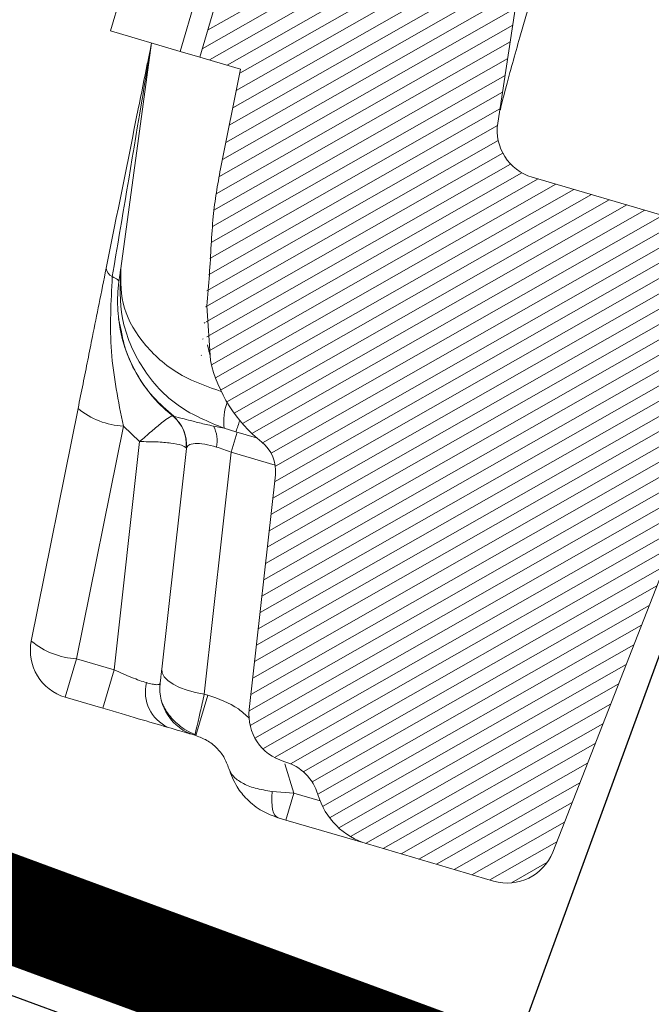
# Model space of a CAD drawing. Units: millimetres. Extents: x 771 to 7866, y -11624 to -5923.
# Drawn here: x 4216 to 4240, y -9262 to -9225 of the extents above; entities that cross this region are included whole.
import ezdxf

# ---------------------------------------------------------------- set-up
doc = ezdxf.new("R2010")
doc.units = ezdxf.units.MM
doc.header["$MEASUREMENT"] = 0
doc.linetypes.add('DASHED', pattern=[0.75, 0.5, -0.25])
doc.layers.add('Membrana', color=1, linetype='DASHED', lineweight=20)
doc.layers.add('Ripa', color=1, linetype='Continuous')
doc.layers.add('Telhas Advance', color=1, linetype='Continuous')

# ---------------------------------------------------------------- blocks, each defined once
blk = doc.blocks.new('A$C4F35614D')
at = {"layer": 'Telhas Advance', "linetype": 'Continuous', "lineweight": 0}
h = blk.add_hatch(dxfattribs=at)
h.set_pattern_fill('ANSI31', color=252, scale=4, angle=-14.48691584831787, style=0)
h.set_pattern_definition([(30.51308415168213, (-5444.2915189833, 1379.042266725392), (-0.2538675563378509, 0.4307566178702866), [])])
edge = h.paths.add_edge_path()
edge.add_spline(control_points=[(276.6545292381861, -53.1134105613769), (276.5996145059762, -53.410082019838), (276.5522554501895, -53.70823225868867), (276.511766090417, -54.00721418762282), (276.4713637685936, -54.30555340934961), (276.4377853478381, -54.60489528402695), (276.4110371555144, -54.90476721173468), (276.379449550931, -55.2588934192795), (276.3573107703551, -55.61402549196919), (276.3459527653313, -55.9693762248221)], knot_values=[0, 0, 0, 0, 0.000901248468877307, 0.000901248468877307, 0.000901248468877307, 0.001800539946616695, 0.001800539946616695, 0.001800539946616695, 0.002862673182047208, 0.002862673182047208, 0.002862673182047208, 0.002862673182047208], weights=[1, 1, 1, 1, 1, 1, 1, 1, 1, 1], degree=3, periodic=0)
edge.add_ellipse((274.1469093051219, -60.6279667014544), major_axis=(-1.276709335497201, -10.57039617239155), ratio=0.1717536569021782, start_angle=104.07671339575771, end_angle=117.33190027031961, ccw=False)
edge.add_spline(control_points=[(276.2184179082769, -58.26972113834699), (276.1655371275783, -58.95298120778193), (276.2191339863239, -59.65356357222799), (276.3827239786133, -60.3190551303137)], knot_values=[0, 0, 0, 0, 0.002047086190726176, 0.002047086190726176, 0.002047086190726176, 0.002047086190726176], weights=[1, 1, 1, 1], degree=3, periodic=0)
edge.add_arc((281.7102881766805, -59.00998537284454), 5.486096143845894, 193.8050152542085, 232.4115270711422)
edge.add_arc((277.5272375580444, -64.44404849997204), 1.37152403721392, -5.486915762969886, 52.411527150747474, ccw=False)
edge.add_line((278.8924773544622, -64.57519148656274), (278.0439636282363, -73.40848646901463))
edge.add_arc((279.8642833551976, -73.58334378735753), 1.828698714972641, 174.5130841421588, 254.5130841605288)
edge.add_line((279.3759873096296, -75.34564511290455), (279.4152353281988, -75.35651990031124))
edge.add_arc((278.92693928273, -77.11882122569682), 1.828698714790452, 17.33297574195359, 74.51308416217142, ccw=False)
edge.add_arc((283.2910807244198, -75.75678665923988), 2.743048072084219, 197.3329757119363, 254.5130841445309)
edge.add_line((282.5586366554298, -78.4002386469947), (287.3251176867152, -79.72092870486426))
edge.add_arc((287.8134137442885, -77.95862737386392), 1.828698723433467, 254.5130838436646, 339.513083859985)
edge.add_line((289.5264511812748, -78.59865999847807), (294.1474845927532, -66.23053518445477))
edge.add_arc((295.4322626669646, -66.71055964412199), 1.371524036192202, 74.51308416140643, 159.5130841525088, ccw=False)
edge.add_line((295.7984847011103, -65.3888336499922), (326.3564960569565, -73.85580572685421))
edge.add_ellipse((326.8447921032093, -72.09350440163121), major_axis=(-1.762905429297082, 0.4884634301029335), ratio=0.9996573249755482, start_angle=89.99999998470867, end_angle=167.8776477526852)
edge.add_ellipse((330.0868979261322, -73.7888137032337), major_axis=(-1.762905429509732, 0.4884634301618541), ratio=0.9996573249755485, start_angle=270.0000000167717, end_angle=347.87764775695143, ccw=False)
edge.add_line((330.5751939715674, -72.02651237723353), (338.1767644311531, -74.13274514538716))
edge.add_arc((337.688468385566, -75.89504647050171), 1.828698714560834, -3.3645636054063175, 74.51308415633412, ccw=False)
edge.add_arc((341.3395616210537, -76.10969535528557), 1.82869871502741, 176.6354363982353, 254.5130841399511)
edge.add_line((340.8512655748382, -77.87199668071003), (341.2573167346636, -77.98450478159612))
edge.add_line((341.2573167346636, -77.98450478159612), (343.6076338161793, -78.63572743051373))
edge.add_line((343.6076338161793, -78.63572743051373), (412.6650445819687, -97.77006054681897))
edge.add_line((412.6650445819687, -97.77006054681897), (423.2733767057598, -100.7094027320156))
edge.add_line((423.2733767057598, -100.7094027320156), (615.0259012093993, -153.8399304921479))
edge.add_arc((614.6596791747679, -155.1616564862395), 1.371524036284807, -5.486915828741019, 74.5130841414279, ccw=False)
edge.add_line((616.0249189701108, -155.2927994743086), (615.9928752573878, -155.6263846097236))
edge.add_arc((617.358115052758, -155.757527597684), 1.371524036301768, 174.5130841758876, 254.5130841368529)
edge.add_line((616.9918930180165, -157.0792535917626), (622.3317462117448, -158.5588128264505))
edge.add_arc((622.8200422570599, -156.7965115007087), 1.828698715092768, 254.5130841697932, 334.5130841642743)
edge.add_line((624.4707785472874, -157.5834096457743), (624.6149826233204, -157.2809017517184))
edge.add_arc((625.4403507679181, -157.6743508245424), 0.9143493572057991, 74.51308416556998, 154.5130841338817, ccw=False)
edge.add_line((625.6844987905497, -156.7932001620175), (655.7692999780911, -165.129055810992))
edge.add_arc((655.2810039323149, -166.8913571368296), 1.828698715308142, 1.3710401876222136, 74.5130841566712, ccw=False)
edge.add_arc((658.9373542900121, -166.8038470210188), 1.828698714368033, 181.3710401753294, 254.5130841420619)
edge.add_line((658.4490582440376, -168.5661483458257), (664.808678733385, -170.3282633104395))
edge.add_arc((665.2969747799534, -168.5659619852556), 1.828698714889702, 254.5130841272836, 327.6551281037798)
edge.add_arc((668.3869017241495, -170.5227214078111), 1.828698714736062, 74.51308415468361, 147.6551281348937, ccw=False)
edge.add_line((668.8751977698339, -168.7604200825426), (693.600841080306, -175.6113675826364))
edge.add_arc((693.1125450351346, -177.3736689077036), 1.828698714404274, -0.4869158529522224, 74.51308416848809, ccw=False)
edge.add_line((694.9411777148534, -177.389209523157), (694.8868259734809, -183.7846686684843))
edge.add_arc((695.8011423134822, -183.7924389762013), 0.9143493573439804, 179.5130841477289, 254.5130841675519)
edge.add_line((695.5569942908442, -184.6735896388677), (697.4373133447389, -185.1945858758113))
edge.add_spline(control_points=[(697.437313344918, -185.1945858758481), (699.4657053964902, -185.7566099775895), (700.5335654854271, -183.9427962497161)], knot_values=[0, 0, 0, 1, 1, 1], weights=[1, 0.7933533402912516, 1], degree=2, periodic=0)
edge.add_line((700.5335654854043, -183.9427962492196), (702.5056982236129, -180.5930302334871))
edge.add_line((702.5056982236129, -180.5930302334871), (703.6111303773323, -180.8993218657811))
edge.add_line((703.6111303773323, -180.8993218657811), (704.587722457698, -177.3747192120852))
edge.add_line((704.587722457698, -177.3747192120852), (704.1430526595459, -177.2515107113454))
edge.add_line((704.1430526595459, -177.2515107113454), (704.5695353884621, -172.4942688301301))
edge.add_arc((699.97051524588, -172.0819705470253), 4.617464254991751, 354.8771763194941, 434.513084150631)
edge.add_line((701.203462761624, -167.6321597005347), (348.2622814798688, -69.83969893223912))
edge.add_arc((348.7505775251693, -68.0773976064163), 1.828698715166888, 174.5130841467937, 254.5130841709097, ccw=False)
edge.add_line((346.9302577980006, -67.90254028820209), (347.0818690349097, -66.32421959469593))
edge.add_arc((345.7166292393795, -66.19307660693971), 1.371524036441582, 354.5130841850176, 434.5130841512449)
edge.add_line((346.0828512738262, -64.87135061263439), (329.0338442670973, -60.14743502194665))
edge.add_ellipse((328.6676222328606, -61.46916101597139), major_axis=(1.322179071091532, -0.3663475723330165), ratio=0.9996573249755736, start_angle=90.00000000446944, end_angle=164.9999999921015)
edge.add_line((327.4852805577602, -60.77320857441555), (326.5217974794496, -62.40941200376892))
edge.add_ellipse((324.945341912191, -61.48147541534308), major_axis=(-1.762905429324461, 0.488463430110524), ratio=0.9996573249755482, start_angle=89.99999998410482, end_angle=165.0000000058196, ccw=False)
edge.add_line((324.4570458658491, -63.24377674046764), (320.4385440207816, -62.13033573444886))
edge.add_arc((320.9268400658666, -60.368034408619), 1.828698715116125, 174.5130841472139, 254.513084177477, ccw=False)
edge.add_line((319.106520338747, -60.19317709042298), (319.7168287170689, -53.83967475182362))
edge.add_arc((317.8965089900239, -53.66481743361874), 1.828698715042735, 354.5130841467139, 434.5130841344379)
edge.add_line((318.3848050364131, -51.90251610822634), (314.2241818892871, -50.74969632496845))
edge.add_arc((313.735885836114, -52.5119976542253), 1.828698720578353, 74.51308396193535, 154.5130839694107)
edge.add_line((312.0851495436109, -51.72509950118501), (309.3386214941493, -57.48670101109315))
edge.add_arc((307.687885204261, -56.69980286587952), 1.828698714850217, 254.51308413950818, 334.5130841555143, ccw=False)
edge.add_line((307.1995891580791, -58.46210419112958), (288.3700050023999, -53.24482871413898))
edge.add_arc((288.8583010481971, -51.48252738909036), 1.828698714553388, 172.1830841529196, 254.5130841494389, ccw=False)
edge.add_line((287.0465950976704, -51.23380960236136), (288.2529582950137, -42.4464389386676))
edge.add_arc((286.4412523443571, -42.19772115175874), 1.828698714706633, 352.1830841478911, 434.5130841599671)
edge.add_line((286.9295483898713, -40.43541982647253), (282.4181546037053, -39.18540899455547))
edge.add_arc((281.9298585747956, -40.94771031188066), 1.828698702601115, 74.51308459472268, 154.5130845969345)
edge.add_line((280.2791222899023, -40.1608121846557), (277.6673503960701, -45.6397253415405))
edge.add_line((277.6673503960701, -45.6397253415405), (276.7861997890977, -45.39557733405354))
edge.add_line((276.7861997890977, -45.39557733405354), (275.8096076417505, -48.92017996919776))
edge.add_line((275.8096076417505, -48.92017996919776), (277.35138642536, -49.34737393321643))
edge.add_line((277.35138642536, -49.34737393321643), (277.3509228171197, -49.35121250410293))
edge.add_line((277.3509228171197, -49.35121250410293), (276.6545623426746, -53.1132318339146))
at = {"layer": 'Telhas Advance', "linetype": 'Continuous', "lineweight": 15}
for p, q in [((288.2529582949346, -42.44643893865828), (287.0465950976704, -51.23380960236136)), ((272.4482526065767, -47.9888203041105), (273.4248447443661, -44.46421766623257)), ((276.0539903521085, -45.19269774267036), (275.0773982605306, -48.71730039331828)), ((276.7861997890977, -45.39557733405354), (275.8096076417505, -48.92017996919776)), ((288.3507388607322, -46.03911948331734), (287.8272064651064, -47.99474496746802)), ((275.0773982605306, -48.71730039331828), (272.4482526065767, -47.9888203041105)), ((272.9635313810841, -56.91482532797409), (273.9900313634625, -48.41601425763952)), ((275.8096076417505, -48.92017996919776), (275.0773982605306, -48.71730039331828)), ((277.35138642536, -49.34737393321643), (275.8096076417505, -48.92017996919776)), ((276.6545623426782, -53.11323183397212), (277.3509228171197, -49.35121250410293)), ((277.3509227970944, -49.35121250040061), (277.35138642536, -49.34737393321643)), ((307.1995891580791, -58.46210419112958), (288.370005002389, -53.24482871442024)), ((276.2184179082769, -58.26972113834699), (276.3827239786133, -60.3190551303137)), ((272.9105286521753, -58.80043454249858), (273.0260916459465, -59.2914771953358)), ((276.2725268906033, -59.73662358670549), (276.3688026872042, -60.14541957531219)), ((269.8164538857445, -70.96469145148626), (271.4396722091733, -62.19541359864752)), ((271.5298152003652, -71.6035550868512), (273.1530335127391, -62.83427725927027)), ((273.7719182200017, -63.40942913058302), (273.1530335128582, -62.83427725881029)), ((276.9451558423216, -62.85956779595813), (276.540666327619, -62.78398313720686)), ((276.9451558420569, -62.8595677958142), (277.3811792797069, -62.98038057483291)), ((277.4338892836122, -62.99498539075421), (277.2224393688211, -63.75812584247319)), ((277.3811792798488, -62.98038057486951), (278.1665945391242, -63.19800236287961)), ((273.7719182199835, -63.40942913065373), (272.9470805381352, -71.99624905922792)), ((275.5311222711125, -63.64383180842447), (274.7338669900546, -71.94351027340531)), ((277.2224393691613, -63.75812584203277), (276.3478238904536, -72.86314831293453)), ((277.2224393688211, -63.75812584247319), (278.87990023779, -64.21737283770904)), ((278.0439636335077, -73.4084864695185), (278.8924773544622, -64.57519148656274)), ((294.1474845926759, -66.23053518440656), (289.5264511812748, -78.59865999847807)), ((271.1263108682006, -73.05983602452261), (271.5298152003652, -71.6035550868512)), ((271.5298152003652, -71.6035550868512), (272.9470805386445, -71.99624905871792)), ((272.9470805384617, -71.99624905942528), (272.5435762117913, -73.45252997115722)), ((276.4767800761128, -72.89887931828821), (276.0538802470983, -74.42516022187237)), ((276.3478238904536, -72.86314831293453), (276.4767800765148, -72.89887931673184)), ((271.1263108682006, -73.05983602452261), (272.5435761850185, -73.45252996465479)), ((276.0538802469973, -74.42516022226141), (276.0146322280261, -74.41428543472693)), ((279.3759873096296, -75.34564511290455), (279.4152353282043, -75.35651990022347)), ((279.7616144293006, -76.52960527025266), (279.4125758425107, -75.43523248951942)), ((279.7616144289013, -76.52960527150799), (278.9482703202011, -76.48022468827071)), ((279.7616144397507, -76.52960527449977), (279.4796812200011, -77.54712587748872)), ((280.7562988894606, -76.80521108416133), (279.7616144397507, -76.52960527449977)), ((279.1972815744875, -77.46887896917656), (279.4796812092836, -77.54712587456856)), ((282.5586366554298, -78.4002386469947), (279.4796812092836, -77.54712587456856)), ((287.3251176867752, -79.72092870483311), (282.5586366554298, -78.4002386469947))]:
    blk.add_line(p, q, dxfattribs=at)
at = {"layer": 'Telhas Advance', "linetype": 'Continuous', "lineweight": 15, "flags": 128}
for points in [[(272.6511784235217, -57.22414682081558), (272.7111900202381, -57.25039780415545), (272.7634304794374, -57.27641487887558), (272.8076498632081, -57.30207356949518), (272.8436366091255, -57.32725111514037), (272.8712185431295, -57.35182705683701), (272.8902637029105, -57.3756838142192), (272.9006809691964, -57.39870724743537), (272.9024205018313, -57.42078720367726)], [(274.7338669900546, -71.94351027340531), (274.7520801743685, -72.08791965787645), (274.8332403681034, -72.23339257909174), (274.9745126714552, -72.37484771394338), (275.1709624877521, -72.5073440795411), (275.4157278873217, -72.62625361989285), (275.7002592922672, -72.72742286252515), (276.0146181112441, -72.8073179979051), (276.3478238901062, -72.86314831427876)], [(279.1972815744875, -77.46887896917656), (279.128599176739, -77.43416152904479), (279.0691256108767, -77.37088099124526), (279.0198441861767, -77.28008360792387), (278.9815696996084, -77.1632705822908), (278.9549349645404, -77.02237324852376), (278.9403803475016, -76.8597211399956), (278.9381464882972, -76.67800347376715), (278.9482703202011, -76.48022468827071)]]:
    blk.add_lwpolyline(points, dxfattribs=at)
at = {"layer": 'Telhas Advance', "linetype": 'Continuous', "lineweight": 15}
for centre, radius, start, end in [((288.8583010481834, -51.48252738907877), 1.828698714808881, 172.1830841534054, 254.5130841499708), ((272.7942061303283, -56.87302749727996), 0.3791328315398507, 186.1953005511804, 247.8365804431507), ((278.3489330956108, -58.07862569566942), 5.486096144090595, 173.1130841418352, 232.4115270658695), ((281.7102881768569, -59.00998537318856), 5.486096143935598, 193.8068619364707, 232.411527067204), ((279.1333662146935, -62.55997924129088), 2.208623538923919, 161.9882647925631, 187.7959138958388), ((273.2433075368681, -59.97521823537545), 2.860483857551235, 230.9103910280856, 268.1915019276202), ((274.1724263557517, -63.49215451756618), 1.351266833879412, 355.0282448966703, 52.25811116904735), ((274.1658824754904, -63.51268881995111), 1.371524036063651, 354.5130839484445, 52.4115270622475), ((275.5383030215289, -63.33850976490316), 1.145526943209619, 348.3976694800267, 28.95221091885272), ((273.2151968862445, -61.37738432776018), 4.463743526512076, 338.9541587916108, 344.7340378098191), ((277.5272375574023, -64.44404849839725), 1.37152403799914, 354.5130841755796, 52.41152708941747), ((271.6146069161514, -71.29753469988918), 1.828698714766084, 169.5130841694486, 254.5130840794025), ((271.62008923956, -68.7444959468096), 2.860483974491817, 230.9103927499104, 268.1915016985859), ((275.6071440315845, -72.78553923950903), 1.477402999965527, 167.4060755751327, 245.9157652601336), ((276.5029282737405, -72.65198410940229), 1.828698714457269, 174.5130841427782, 254.5130841533746), ((279.8642833552476, -73.58334378736663), 1.828698715005366, 174.5130841420729, 254.5130841605147), ((278.9269392825081, -77.11882122547718), 1.828698714746288, 17.33297573342684, 74.51308415364302), ((283.2910807241424, -75.75678665904434), 2.743048072213138, 197.3329757175511, 254.5130841501319), ((287.8134137324596, -77.95862737991592), 1.828698732423975, 254.5130841501319, 339.5130841664426)]:
    blk.add_arc(centre, radius, start, end, dxfattribs=at)
blk.add_ellipse((274.1469093050518, -60.62796670143621), major_axis=(-1.276709335497237, -10.57039617239118), ratio=0.171753656902165, start_param=1.81648132341, end_param=2.04779398735457, dxfattribs=at)
for points, knots in [([(287.1349695782428, -50.72640175940478), (287.1920204063836, -50.46714169431925), (287.3182023228255, -49.89372439227964), (287.6470443175594, -48.66688922443791), (287.8272064651064, -47.99474496746802)], [0, 0, 0, 0, 0.4521315701641401, 1, 1, 1, 1]), ([(272.4172875200911, -56.91394268683302), (272.7926339225851, -54.88617053253938), (273.2785581946655, -52.26101227313484), (273.7758104822469, -49.57465552112922), (273.9316968933626, -48.73249446164778), (273.9730998869718, -48.50881884618275), (273.9895677504082, -48.41985282758401)], [0, 0, 0, 0, 0.6886104732214331, 0.8914766224029504, 0.9568352911087565, 1, 1, 1, 1]), ([(273.9826765989374, -48.47690734342268), (273.9824951650508, -48.47828691385121), (273.9821081746422, -48.48122947781007), (273.9801101511002, -48.4951229397891), (273.9572669614354, -48.64979198106312), (273.8360581834922, -49.44797170474294), (273.4065198300896, -52.27312359038729), (272.9846298800067, -55.03847833589657), (272.6511784235145, -57.22414682054978)], [0, 0, 0, 0, 0.001891799681273802, 0.004035126489681413, 0.009311436983686151, 0.07653812259571566, 0.2701184086859723, 0.9999999999999999, 0.9999999999999999, 0.9999999999999999, 0.9999999999999999]), ([(276.3459527653404, -55.96937622478686), (276.3636688562974, -55.61421994953639), (276.3963868260334, -54.95831949145486), (276.5035554408023, -54.00530699877845), (276.6041685529426, -53.41092255623153), (276.6545292380542, -53.11341056130505)], [0, 0, 0, 0, 0.3710007802906234, 0.6851619940511849, 1, 1, 1, 1]), ([(271.4396722090496, -62.19541359854043), (271.4976574994025, -61.88215375050618), (271.6139835459753, -61.25371368454762), (271.7807345491192, -60.35285773131977), (271.9676076354317, -59.34329419631649), (272.1658015489502, -58.27257100038332), (272.3334523416033, -57.36685402260537), (272.4172875200911, -56.91394268683302)], [0, 0, 0, 0, 0.1627418446066995, 0.3264813419444018, 0.4982363491695206, 0.7490888976017358, 1, 1, 1, 1]), ([(272.9024204855195, -57.42078720108543), (272.9167503291001, -57.30214459592662), (272.9453294285631, -57.06552660367515), (272.9574754726427, -56.96496456366322), (272.9635313700264, -56.91482532666441)], [0, 0, 0, 0, 0.5014099057881399, 1, 1, 1, 1]), ([(276.9451558437477, -62.85956778926993), (276.3529821169022, -62.62793153498842), (275.1076124975907, -62.1407894335025), (273.7375223622139, -60.65277012224419), (272.9219945240357, -58.83050555551881), (272.9498804899267, -57.54440513868349), (272.963531399907, -56.91482533019598)], [0, 0, 0, 0, 0.2300190170801181, 0.4837409745043081, 0.7472776976621385, 1, 1, 1, 1]), ([(276.8376397094271, -61.48553304684356), (276.314193036339, -61.3111011162855), (275.1552661228916, -60.92490349711738), (273.8496445494193, -59.80124847086972), (272.9811246334466, -58.40149281356162), (272.9694403374433, -57.41414452900403), (272.9635313858471, -56.91482532852569)], [0, 0, 0, 0, 0.2099843189868897, 0.4649116923089122, 0.7293965360012051, 1, 1, 1, 1]), ([(272.6511784243476, -57.22414682053841), (272.6150295393418, -58.16605790267658), (272.5425792503502, -60.053854169955), (272.949263381025, -61.90616975901912), (273.1530335128582, -62.83427725881029)], [0, 0, 0, 0, 0.4989474227092198, 1, 1, 1, 1]), ([(273.0260916459556, -59.29147719530033), (273.0646921243551, -59.48078000570149), (273.1765440272911, -60.02931930900445), (273.5917696246779, -60.86174054386584), (274.221225725285, -61.75086298963015), (274.7742845132261, -62.20959196225476), (275.0484371866369, -62.43698510184936)], [0, 0, 0, 0, 0.1503253267481263, 0.4355949594545485, 0.7202229597734927, 1, 1, 1, 1]), ([(273.7719182200017, -63.40942913058302), (273.9216282304769, -63.27490282594317), (274.2238197119623, -63.00335983996638), (274.6087399753742, -62.67382474339729), (274.9034966292593, -62.44233838899322), (274.967053642712, -62.42994190330273), (274.9995439987006, -62.42360481783271)], [0, 0, 0, 0, 0.2392357607613397, 0.4829002997127024, 0.7356585473547012, 1, 1, 1, 1]), ([(275.0024925994758, -62.42587619547726), (275.0394998476304, -62.43476944806253), (275.1113505087651, -62.45203595962721), (275.642961858417, -62.58298341626073), (276.1734702987387, -62.71081608590862), (276.4469650582687, -62.76531339309645), (276.5406602019302, -62.78398334142184)], [0, 0, 0, 0, 0.3552160228979807, 0.689662362757863, 0.8936830471186327, 1, 1, 1, 1]), ([(275.518609105543, -63.60926157350377), (275.4736985528571, -63.57746734465582), (275.3802632634206, -63.51132024136291), (274.9708563554896, -63.44097141327484), (274.4142501398965, -63.40155877863367), (273.9858209207359, -63.40680822778768), (273.7719182199926, -63.40942913061826)], [0, 0, 0, 0, 0.2407789961830335, 0.5009347182339134, 0.750830692834272, 1, 1, 1, 1]), ([(276.6604234909328, -63.56889560116656), (276.505719483549, -63.53165729614716), (276.182595179931, -63.45387908224939), (275.82233824993, -63.44006978591938), (275.5849281885912, -63.50066684955823), (275.5492419403017, -63.59561960846486), (275.5311222714136, -63.64383180842674)], [0, 0, 0, 0, 0.2217306220419069, 0.4631202128511344, 0.727399645715788, 1, 1, 1, 1]), ([(276.6604234909328, -63.56889560116656), (276.7517317232987, -63.59568307387372), (276.9369592258245, -63.6500240302239), (277.1263892284987, -63.72175485666276), (277.2224393688211, -63.75812584247319)], [0, 0, 0, 0, 0.4929518080949033, 1, 1, 1, 1]), ([(272.9470805385072, -71.99624905924838), (273.061816278906, -72.04767698441674), (273.2843857594962, -72.14743915572672), (273.6101437125571, -72.27831984991917), (273.9113722216171, -72.38804126973037), (274.0812421537685, -72.43846088791452), (274.1652875131967, -72.46340665012463)], [0, 0, 0, 0, 0.2616935569880087, 0.507644774418839, 0.7564008446506563, 1, 1, 1, 1]), ([(274.7338669930041, -71.94351027367657), (274.7265137351551, -72.02006000305187), (274.7118601051816, -72.17260890356351), (274.6956918797978, -72.34092522056926), (274.6845800842102, -72.45660250964306), (274.6832654228947, -72.47028854729615), (274.6826085509638, -72.47712679147503)], [0, 0, 0, 0, 0.2518083380834417, 0.5018056291425911, 0.7510766208949835, 1, 1, 1, 1]), ([(274.1652875131967, -72.46340665012463), (274.2405405197505, -72.48259749197996), (274.3926570351287, -72.52138988213983), (274.5510178878176, -72.5390188383085), (274.6582223413225, -72.52810703753266), (274.6743127939872, -72.49446936386857), (274.6826085473685, -72.47712679107462)], [0, 0, 0, 0, 0.2435711553417509, 0.4923550183844968, 0.7382735165141989, 1, 1, 1, 1]), ([(276.347823890188, -72.86314831396044), (276.2976978744828, -73.0962548526968), (276.2025876951448, -73.53855620839045), (276.0975850419491, -74.02839025730282), (276.0277446999535, -74.35283033755377), (276.0189625967178, -74.39399000648632), (276.0146322280898, -74.4142854344791)], [0, 0, 0, 0, 0.2636181612307043, 0.5001947638695018, 0.7535509531941332, 1, 1, 1, 1]), ([(278.0444146383088, -73.73952043166855), (277.9120010065144, -73.62017333484005), (277.4707570410255, -73.2224711829881), (276.8860331839114, -73.03211276335674), (276.476780076453, -72.89887931667818)], [0, 0, 0, 0, 0.3000916545038619, 1, 1, 1, 1]), ([(274.7276192950458, -73.09063775245022), (274.7473347098676, -73.15456148944554), (274.7782307749139, -73.25473650199024), (274.8843725134911, -73.45432784754075), (275.006258663454, -73.63551336571436), (275.1801205978318, -73.84018227821844), (275.4112215416271, -74.05127023669365), (275.6990893261145, -74.25242918067488), (275.9094813844313, -74.34046727632858), (276.020509045371, -74.3869265576277)], [0, 0, 0, 0, 0.1724908433688144, 0.2703107360552368, 0.3812346034262716, 0.5081226330703665, 0.652952481386131, 0.8168568028181882, 1, 1, 1, 1]), ([(275.0042464888611, -74.13432913316979), (274.646071129062, -74.03508639339066), (273.9268252056299, -73.83579871463826), (273.0058948930928, -73.58062860065797), (272.5435762115676, -73.45252997143916)], [0, 0, 0, 0, 0.4979873338827115, 1, 1, 1, 1]), ([(275.8452496018181, -74.3673531278132), (275.8219450173829, -74.36089592536177), (275.7333356168638, -74.33634415364213), (275.3135943347979, -74.2200428120907), (275.0042464888611, -74.13432913316979)], [0, 0, 0, 0, 0.2630035230966093, 1, 1, 1, 1]), ([(277.3112407776562, -75.64264772063848), (277.2551914922915, -75.49814558905973), (277.1522888239615, -75.23284952226595), (276.8615306276997, -74.87421696708907), (276.4993730085243, -74.58538075711613), (276.197690161991, -74.4768811558281), (276.0538802469609, -74.42516022240284)], [0, 0, 0, 0, 0.298906906447665, 0.5487727116347426, 0.7849033884800399, 1, 1, 1, 1]), ([(277.3112407772387, -75.64264772079468), (277.3586631554745, -75.74178696342256), (277.4546571551246, -75.94246800838846), (277.8038630625024, -76.18646684232317), (278.2952379177887, -76.3862955112836), (278.7276657962529, -76.44849394822063), (278.9482703202011, -76.48022468827071)], [0, 0, 0, 0, 0.2384995875992828, 0.4827790202150647, 0.736137992637127, 1, 1, 1, 1]), ([(279.1972815744994, -77.46887896883982), (278.9898503781205, -77.39551089416), (278.5528017472634, -77.24092750876798), (278.0247635494243, -76.83132055908573), (277.57372203864, -76.29843086387245), (277.4052568351899, -75.87753742402742), (277.3112407779054, -75.64264772055185)], [0, 0, 0, 0, 0.2378140866280672, 0.501064076675848, 0.7215568123084669, 1, 1, 1, 1])]:
    blk.add_open_spline(points, degree=3, knots=knots, dxfattribs=at)

msp = doc.modelspace()

# ---------------------------------------------------------------- hatches: boundary and pattern name
at = {"layer": 'Telhas Advance', "linetype": 'Continuous', "lineweight": 0}
h = msp.add_hatch(dxfattribs=at)
h.set_pattern_fill('ANSI31', color=252, scale=4, angle=-15.55951022023435, style=0)
h.set_pattern_definition([(29.44048977976565, (-1820.879636205269, -7560.762900749091), (-0.2457596501681286, 0.4354333408792201), [])])
edge = h.paths.add_edge_path()
edge.add_line((4162.60565328056, -9182.961612064159), (4162.60565328056, -9193.101714329103))
edge.add_line((4162.60565328056, -9193.101714329103), (4208.681728194205, -9206.802141514127))
edge.add_arc((4208.290828662562, -9208.116780528559), 1.371524036284875, -6.559510200646628, 73.44048976951677, ccw=False)
edge.add_line((4209.65337434779, -9208.273456748113), (4209.615091799581, -9208.606383599836))
edge.add_arc((4210.977637484838, -9208.763059819283), 1.371524036301659, 173.4404898039662, 253.4404897649355)
edge.add_line((4210.586737953086, -9210.0776988337), (4215.8979593191, -9211.656956653282))
edge.add_arc((4216.419158693769, -9209.904104633737), 1.828698715092857, 253.4404897978787, 333.4404897923639)
edge.add_line((4218.05487563081, -9210.721765377846), (4218.204717148213, -9210.422009875523))
edge.add_arc((4219.022575616212, -9210.83084024786), 0.914349357205857, 73.44048979366602, 153.4404897619634, ccw=False)
edge.add_line((4219.283175303513, -9209.954414238433), (4249.206664407568, -9218.8519729898))
edge.add_arc((4248.685465032436, -9220.604825009432), 1.828698715308147, 0.29844581571421713, 73.44048978475831, ccw=False)
edge.add_arc((4252.342812845525, -9220.585774217034), 1.82869871436784, 180.2984458034148, 253.4404897701514)
edge.add_line((4251.821613470214, -9222.338626235633), (4258.147134228441, -9224.219479513877))
edge.add_arc((4258.668333604352, -9222.46662749491), 1.828698714889493, 253.4404897553904, 326.5825337318803)
edge.add_arc((4261.721090141881, -9224.480885045674), 1.82869871473577, 73.44048978275117, 146.5825337629602, ccw=False)
edge.add_line((4262.242289516911, -9222.728033026608), (4286.835356081619, -9230.040624613013))
edge.add_arc((4286.314156707107, -9231.793476631889), 1.828698714404221, -1.5595102248607873, 73.44048979657572, ccw=False)
edge.add_line((4288.1421780662, -9231.843245083328), (4287.968117906009, -9238.236566196174))
edge.add_arc((4288.882128585699, -9238.26145042189), 0.914349357344169, 178.4404897757807, 253.4404897956183)
edge.add_line((4288.621528898388, -9239.137876431458), (4290.491765845475, -9239.693979466703))
edge.add_line((4290.491765845475, -9239.693979466703), (4290.504289444063, -9239.697670861864))
edge.add_line((4290.504289444063, -9239.697670861864), (4290.516850621649, -9239.70130838923))
edge.add_line((4290.516850621649, -9239.70130838923), (4290.529449081393, -9239.704891651425))
edge.add_line((4290.529449081392, -9239.704891651425), (4290.542084521717, -9239.708420252658))
edge.add_line((4290.542084521717, -9239.70842025266), (4290.554756636306, -9239.7118937988))
edge.add_line((4290.554756636306, -9239.7118937988), (4290.567465114107, -9239.715311897426))
edge.add_line((4290.567465114107, -9239.715311897426), (4290.580209639334, -9239.718674157904))
edge.add_line((4290.580209639334, -9239.718674157904), (4290.592989891469, -9239.72198019144))
edge.add_line((4290.592989891469, -9239.72198019144), (4290.605805545269, -9239.72522961115))
edge.add_line((4290.605805545269, -9239.725229611151), (4290.618656270768, -9239.728422032122))
edge.add_line((4290.618656270768, -9239.728422032122), (4290.631541733286, -9239.73155707148))
edge.add_line((4290.631541733286, -9239.73155707148), (4290.644461593434, -9239.734634348453))
edge.add_line((4290.644461593434, -9239.734634348453), (4290.657415507125, -9239.737653484437))
edge.add_line((4290.657415507125, -9239.737653484437), (4290.670403125578, -9239.740614103055))
edge.add_line((4290.670403125577, -9239.740614103055), (4290.683424095331, -9239.743515830232))
edge.add_line((4290.683424095331, -9239.74351583023), (4290.696478058257, -9239.746358294251))
edge.add_line((4290.696478058257, -9239.746358294251), (4290.709564651565, -9239.749141125829))
edge.add_line((4290.709564651565, -9239.749141125829), (4290.722683507825, -9239.751863958172))
edge.add_line((4290.722683507824, -9239.751863958172), (4290.735834254969, -9239.754526427045))
edge.add_line((4290.735834254969, -9239.754526427047), (4290.749016516322, -9239.757128170842))
edge.add_line((4290.749016516322, -9239.757128170842), (4290.762229910602, -9239.75966883064))
edge.add_line((4290.762229910602, -9239.75966883064), (4290.775474051951, -9239.762148050282))
edge.add_line((4290.775474051951, -9239.762148050282), (4290.788748549943, -9239.764565476424))
edge.add_line((4290.788748549943, -9239.764565476424), (4290.802053009607, -9239.766920758617))
edge.add_line((4290.802053009607, -9239.766920758617), (4290.815387031451, -9239.769213549362))
edge.add_line((4290.815387031451, -9239.769213549362), (4290.828750211476, -9239.771443504182))
edge.add_line((4290.828750211476, -9239.771443504182), (4290.842142141205, -9239.773610281685))
edge.add_line((4290.842142141205, -9239.773610281687), (4290.855562407703, -9239.775713543633))
edge.add_line((4290.855562407702, -9239.775713543633), (4290.8690105936, -9239.777752954995))
edge.add_line((4290.8690105936, -9239.777752954995), (4290.882486277125, -9239.779728184032))
edge.add_line((4290.882486277125, -9239.779728184032), (4290.895989032122, -9239.781638902346))
edge.add_line((4290.895989032122, -9239.781638902346), (4290.909518428083, -9239.783484784959))
edge.add_line((4290.909518428083, -9239.783484784959), (4290.923074030179, -9239.785265510363))
edge.add_line((4290.923074030179, -9239.785265510363), (4290.936655399284, -9239.786980760597))
edge.add_line((4290.936655399284, -9239.786980760595), (4290.950262092013, -9239.7886302213))
edge.add_line((4290.950262092013, -9239.7886302213), (4290.963893660748, -9239.790213581793))
edge.add_line((4290.963893660747, -9239.790213581793), (4290.977549653673, -9239.791730535126))
edge.add_line((4290.977549653674, -9239.791730535126), (4290.991229614815, -9239.793180778146))
edge.add_line((4290.991229614815, -9239.793180778146), (4291.004933084066, -9239.79456401157))
edge.add_line((4291.004933084066, -9239.79456401157), (4291.01865959723, -9239.795879940033))
edge.add_line((4291.01865959723, -9239.795879940033), (4291.03240868606, -9239.797128272166))
edge.add_line((4291.03240868606, -9239.797128272166), (4291.04617987829, -9239.798308720648))
edge.add_line((4291.04617987829, -9239.798308720648), (4291.059972697682, -9239.79942100227))
edge.add_line((4291.059972697682, -9239.799421002268), (4291.07378666406, -9239.800464838))
edge.add_line((4291.07378666406, -9239.800464838), (4291.08762129336, -9239.801439953044))
edge.add_line((4291.08762129336, -9239.801439953044), (4291.101476097665, -9239.802346076905))
edge.add_line((4291.101476097666, -9239.802346076905), (4291.115350585255, -9239.803182943448))
edge.add_line((4291.115350585254, -9239.803182943448), (4291.129244260645, -9239.803950290947))
edge.add_line((4291.129244260645, -9239.803950290945), (4291.143156624641, -9239.804647862158))
edge.add_line((4291.143156624641, -9239.80464786216), (4291.157087174378, -9239.805275404386))
edge.add_line((4291.157087174378, -9239.805275404386), (4291.171035403373, -9239.80583266951))
edge.add_line((4291.171035403373, -9239.80583266951), (4291.185000801574, -9239.806319414078))
edge.add_line((4291.185000801574, -9239.806319414078), (4291.198982855407, -9239.806735399343))
edge.add_line((4291.198982855407, -9239.806735399343), (4291.212981047834, -9239.807080391325))
edge.add_line((4291.212981047834, -9239.807080391325), (4291.226994858397, -9239.807354160868))
edge.add_line((4291.226994858397, -9239.807354160868), (4291.241023763278, -9239.807556483696))
edge.add_line((4291.241023763278, -9239.807556483694), (4291.255067235351, -9239.807687140463))
edge.add_line((4291.255067235351, -9239.807687140463), (4291.269124744234, -9239.80774591682))
edge.add_line((4291.269124744234, -9239.80774591682), (4291.283195756354, -9239.807732603447))
edge.add_line((4291.283195756353, -9239.807732603447), (4291.297279734993, -9239.807646996127))
edge.add_line((4291.297279734993, -9239.807646996127), (4291.311376140357, -9239.807488895789))
edge.add_line((4291.311376140358, -9239.807488895789), (4291.325484429631, -9239.807258108553))
edge.add_line((4291.325484429631, -9239.807258108553), (4291.339604057032, -9239.80695444579))
edge.add_line((4291.339604057032, -9239.80695444579), (4291.353734473885, -9239.80657772417))
edge.add_line((4291.353734473886, -9239.80657772417), (4291.367875128674, -9239.806127765707))
edge.add_line((4291.367875128673, -9239.806127765709), (4291.382025467105, -9239.805604397814))
edge.add_line((4291.382025467105, -9239.805604397814), (4291.396184932177, -9239.805007453337))
edge.add_line((4291.396184932177, -9239.805007453337), (4291.410352964241, -9239.804336770616))
edge.add_line((4291.410352964241, -9239.804336770614), (4291.424529001068, -9239.803592193519))
edge.add_line((4291.424529001068, -9239.803592193519), (4291.438712477913, -9239.802773571497))
edge.add_line((4291.438712477913, -9239.802773571497), (4291.452902827588, -9239.80188075962))
edge.add_line((4291.452902827588, -9239.801880759618), (4291.467099480524, -9239.800913618616))
edge.add_line((4291.467099480524, -9239.800913618616), (4291.481301864841, -9239.799872014928))
edge.add_line((4291.48130186484, -9239.79987201493), (4291.495509406422, -9239.79875582074))
edge.add_line((4291.495509406423, -9239.798755820739), (4291.509721528982, -9239.797564914013))
edge.add_line((4291.509721528981, -9239.797564914015), (4291.523937654132, -9239.796299178552))
edge.add_line((4291.523937654133, -9239.796299178552), (4291.538157201468, -9239.794958504))
edge.add_line((4291.538157201468, -9239.794958504), (4291.552379588623, -9239.793542785916))
edge.add_line((4291.552379588623, -9239.793542785916), (4291.566604231357, -9239.792051925782))
edge.add_line((4291.566604231356, -9239.792051925782), (4291.580830543622, -9239.790485831056))
edge.add_line((4291.580830543622, -9239.790485831056), (4291.595057937644, -9239.788844415189))
edge.add_line((4291.595057937644, -9239.78884441519), (4291.609285823992, -9239.787127597672))
edge.add_line((4291.609285823992, -9239.787127597672), (4291.623513611657, -9239.785335304055))
edge.add_line((4291.623513611657, -9239.785335304055), (4291.637740708133, -9239.783467465986))
edge.add_line((4291.637740708133, -9239.783467465986), (4291.651966519485, -9239.781524021235))
edge.add_line((4291.651966519486, -9239.781524021235), (4291.666190450438, -9239.779504913722))
edge.add_line((4291.666190450437, -9239.779504913722), (4291.680411904445, -9239.777410093546))
edge.add_line((4291.680411904445, -9239.777410093544), (4291.694630283779, -9239.775239517003))
edge.add_line((4291.694630283778, -9239.775239517003), (4291.708844989596, -9239.77299314662))
edge.add_line((4291.708844989596, -9239.772993146622), (4291.723055422035, -9239.770670951175))
edge.add_line((4291.723055422036, -9239.770670951173), (4291.737260980282, -9239.768272905707))
edge.add_line((4291.737260980282, -9239.768272905709), (4291.751461062659, -9239.765798991557))
edge.add_line((4291.751461062659, -9239.765798991557), (4291.765655066704, -9239.763249196369))
edge.add_line((4291.765655066704, -9239.763249196367), (4291.779842389255, -9239.760623514112))
edge.add_line((4291.779842389255, -9239.760623514114), (4291.794022426528, -9239.757921945113))
edge.add_line((4291.794022426529, -9239.75792194511), (4291.808194574209, -9239.755144496037))
edge.add_line((4291.808194574208, -9239.755144496037), (4291.82235822752, -9239.752291179942))
edge.add_line((4291.82235822752, -9239.752291179944), (4291.836512781325, -9239.749362016264))
edge.add_line((4291.836512781324, -9239.749362016264), (4291.850657630193, -9239.746357030832))
edge.add_line((4291.850657630193, -9239.746357030834), (4291.864792168499, -9239.743276255891))
edge.add_line((4291.864792168499, -9239.743276255891), (4291.878915790494, -9239.740119730095))
edge.add_line((4291.878915790494, -9239.740119730095), (4291.8930278904, -9239.736887498526))
edge.add_line((4291.893027890399, -9239.736887498526), (4291.907127862489, -9239.733579612692))
edge.add_line((4291.907127862489, -9239.73357961269), (4291.921215101172, -9239.730196130537))
edge.add_line((4291.921215101172, -9239.730196130537), (4291.93528900108, -9239.726737116445))
edge.add_line((4291.93528900108, -9239.726737116445), (4291.949348957152, -9239.723202641235))
edge.add_line((4291.949348957152, -9239.723202641235), (4291.96339436472, -9239.719592782169))
edge.add_line((4291.96339436472, -9239.719592782169), (4291.977424619594, -9239.715907622949))
edge.add_line((4291.977424619594, -9239.715907622949), (4291.991439118146, -9239.712147253713))
edge.add_line((4291.991439118146, -9239.712147253713), (4292.0054372574, -9239.708311771035))
edge.add_line((4292.0054372574, -9239.708311771035), (4292.01941843511, -9239.704401277917))
edge.add_line((4292.01941843511, -9239.704401277917), (4292.033382049855, -9239.700415883784))
edge.add_line((4292.033382049855, -9239.700415883784), (4292.047327501117, -9239.69635570448))
edge.add_line((4292.047327501117, -9239.69635570448), (4292.06125418937, -9239.692220862253))
edge.add_line((4292.06125418937, -9239.69222086225), (4292.075161516162, -9239.688011485745))
edge.add_line((4292.075161516162, -9239.688011485745), (4292.089048884205, -9239.683727709991))
edge.add_line((4292.089048884205, -9239.683727709991), (4292.102915697457, -9239.679369676394))
edge.add_line((4292.102915697456, -9239.679369676396), (4292.116761361206, -9239.674937532716))
edge.add_line((4292.116761361206, -9239.674937532716), (4292.130585282159, -9239.670431433058))
edge.add_line((4292.130585282159, -9239.670431433058), (4292.144386868519, -9239.665851537853))
edge.add_line((4292.144386868519, -9239.665851537853), (4292.158165530079, -9239.661198013833))
edge.add_line((4292.158165530078, -9239.661198013833), (4292.171920678295, -9239.656471034026))
edge.add_line((4292.171920678295, -9239.656471034028), (4292.185651726381, -9239.651670777723))
edge.add_line((4292.185651726381, -9239.651670777723), (4292.199358089384, -9239.646797430454))
edge.add_line((4292.199358089384, -9239.646797430452), (4292.213039184268, -9239.641851183977))
edge.add_line((4292.213039184268, -9239.641851183977), (4292.226694430001, -9239.63683223624))
edge.add_line((4292.226694430001, -9239.63683223624), (4292.240323247633, -9239.631740791367))
edge.add_line((4292.240323247634, -9239.631740791367), (4292.25392506038, -9239.626577059615))
edge.add_line((4292.25392506038, -9239.626577059613), (4292.267499293705, -9239.621341257356))
edge.add_line((4292.267499293705, -9239.621341257356), (4292.281045375396, -9239.61603360705))
edge.add_line((4292.281045375396, -9239.61603360705), (4292.294562735653, -9239.610654337203))
edge.add_line((4292.294562735653, -9239.610654337203), (4292.30805080716, -9239.605203682337))
edge.add_line((4292.30805080716, -9239.605203682337), (4292.321509025171, -9239.599681882963))
edge.add_line((4292.321509025171, -9239.599681882963), (4292.334936827584, -9239.594089185537))
edge.add_line((4292.334936827584, -9239.594089185535), (4292.348333655023, -9239.588425842427))
edge.add_line((4292.348333655023, -9239.588425842427), (4292.361698950911, -9239.582692111879))
edge.add_line((4292.361698950911, -9239.58269211188), (4292.375032161553, -9239.576888257974))
edge.add_line((4292.375032161553, -9239.576888257974), (4292.388332736206, -9239.571014550584))
edge.add_line((4292.388332736206, -9239.571014550584), (4292.401600127161, -9239.565071265337))
edge.add_line((4292.401600127161, -9239.565071265337), (4292.414833789811, -9239.559058683573))
edge.add_line((4292.414833789812, -9239.559058683575), (4292.428033182733, -9239.552977092302))
edge.add_line((4292.428033182733, -9239.552977092302), (4292.441197767752, -9239.54682678415))
edge.add_line((4292.441197767752, -9239.546826784148), (4292.454327010023, -9239.540608057321))
edge.add_line((4292.454327010023, -9239.540608057323), (4292.467420378098, -9239.53432121556))
edge.add_line((4292.467420378098, -9239.534321215559), (4292.480477343997, -9239.527966568072))
edge.add_line((4292.480477343998, -9239.527966568072), (4292.493497383283, -9239.521544429515))
edge.add_line((4292.493497383283, -9239.521544429517), (4292.506479975124, -9239.515055119919))
edge.add_line((4292.506479975124, -9239.515055119919), (4292.519424602365, -9239.508498964638))
edge.add_line((4292.519424602365, -9239.508498964637), (4292.5323307516, -9239.501876294311))
edge.add_line((4292.5323307516, -9239.501876294311), (4292.545197913234, -9239.495187444803))
edge.add_line((4292.545197913234, -9239.495187444802), (4292.558025581548, -9239.488432757138))
edge.add_line((4292.558025581548, -9239.48843275714), (4292.57081325477, -9239.481612577469))
edge.add_line((4292.57081325477, -9239.481612577469), (4292.58356043513, -9239.47472725699))
edge.add_line((4292.58356043513, -9239.47472725699), (4292.596266628932, -9239.467777151904))
edge.add_line((4292.596266628932, -9239.467777151902), (4292.608931346613, -9239.46076262335))
edge.add_line((4292.608931346613, -9239.46076262335), (4292.6215541028, -9239.453684037358))
edge.add_line((4292.621554102799, -9239.453684037358), (4292.634134416374, -9239.44654176477))
edge.add_line((4292.634134416374, -9239.44654176477), (4292.646671810533, -9239.43933618119))
edge.add_line((4292.646671810534, -9239.43933618119), (4292.659165812843, -9239.432067666927))
edge.add_line((4292.659165812843, -9239.432067666927), (4292.671615955295, -9239.42473660692))
edge.add_line((4292.671615955295, -9239.42473660692), (4292.684021774368, -9239.41734339068))
edge.add_line((4292.684021774368, -9239.41734339068), (4292.696382811077, -9239.409888412229))
edge.add_line((4292.696382811077, -9239.409888412227), (4292.708698611028, -9239.402372070028))
edge.add_line((4292.708698611028, -9239.402372070028), (4292.720968724475, -9239.39479476692))
edge.add_line((4292.720968724476, -9239.394794766918), (4292.733192706367, -9239.387156910052))
edge.add_line((4292.733192706367, -9239.387156910054), (4292.745370116398, -9239.379458910822))
edge.add_line((4292.745370116397, -9239.379458910822), (4292.757500519057, -9239.371701184793))
edge.add_line((4292.757500519057, -9239.371701184791), (4292.769583483682, -9239.363884151637))
edge.add_line((4292.769583483682, -9239.363884151637), (4292.781618584498, -9239.356008235067))
edge.add_line((4292.781618584497, -9239.356008235067), (4292.793605400664, -9239.34807386276))
edge.add_line((4292.793605400665, -9239.34807386276), (4292.805543516328, -9239.34008146629))
edge.add_line((4292.805543516328, -9239.34008146629), (4292.817432520654, -9239.332031481052))
edge.add_line((4292.817432520654, -9239.332031481052), (4292.829272007877, -9239.323924346198))
edge.add_line((4292.829272007877, -9239.323924346198), (4292.841061577339, -9239.315760504564))
edge.add_line((4292.841061577339, -9239.315760504564), (4292.85280083353, -9239.307540402588))
edge.add_line((4292.85280083353, -9239.307540402588), (4292.864489386124, -9239.299264490248))
edge.add_line((4292.864489386124, -9239.299264490248), (4292.876126850018, -9239.290933220984))
edge.add_line((4292.876126850018, -9239.290933220986), (4292.887712845372, -9239.282547051624))
edge.add_line((4292.887712845372, -9239.282547051622), (4292.899246997637, -9239.274106442303))
edge.add_line((4292.899246997637, -9239.274106442303), (4292.910728937591, -9239.265611856401))
edge.add_line((4292.910728937591, -9239.265611856401), (4292.922158301373, -9239.25706376046))
edge.add_line((4292.922158301373, -9239.257063760462), (4292.933534730516, -9239.248462624113))
edge.add_line((4292.933534730516, -9239.248462624113), (4292.94485787197, -9239.239808919994))
edge.add_line((4292.94485787197, -9239.239808919996), (4292.956127378137, -9239.231103123688))
edge.add_line((4292.956127378137, -9239.231103123686), (4292.967342906896, -9239.222345713622))
edge.add_line((4292.967342906896, -9239.222345713624), (4292.978504121628, -9239.213537171025))
edge.add_line((4292.978504121628, -9239.213537171025), (4292.989610691244, -9239.204677979813))
edge.add_line((4292.989610691245, -9239.204677979813), (4293.000662290206, -9239.195768626545))
edge.add_line((4293.000662290206, -9239.195768626545), (4293.011658598548, -9239.186809600324))
edge.add_line((4293.011658598547, -9239.186809600324), (4293.022599301901, -9239.17780139273))
edge.add_line((4293.022599301901, -9239.17780139273), (4293.033484091514, -9239.168744497741))
edge.add_line((4293.033484091514, -9239.168744497741), (4293.044312664264, -9239.15963941165))
edge.add_line((4293.044312664265, -9239.159639411651), (4293.055084722684, -9239.150486632996))
edge.add_line((4293.055084722684, -9239.150486632996), (4293.065799974971, -9239.141286662476))
edge.add_line((4293.065799974971, -9239.141286662474), (4293.076458135004, -9239.132040002874))
edge.add_line((4293.076458135004, -9239.132040002876), (4293.08705892236, -9239.122747158992))
edge.add_line((4293.08705892236, -9239.122747158992), (4293.097602062323, -9239.113408637546))
edge.add_line((4293.097602062322, -9239.113408637546), (4293.108087285894, -9239.104024947119))
edge.add_line((4293.108087285894, -9239.104024947119), (4293.118514329806, -9239.094596598057))
edge.add_line((4293.118514329807, -9239.094596598057), (4293.128882936531, -9239.085124102414))
edge.add_line((4293.12888293653, -9239.085124102414), (4293.13919285428, -9239.075607973853))
edge.add_line((4293.139192854281, -9239.075607973853), (4293.149443837024, -9239.066048727587))
edge.add_line((4293.149443837024, -9239.066048727585), (4293.159635644483, -9239.05644688029))
edge.add_line((4293.159635644482, -9239.056446880291), (4293.169768042142, -9239.046802950028))
edge.add_line((4293.169768042143, -9239.046802950028), (4293.179840801251, -9239.037117456173))
edge.add_line((4293.179840801251, -9239.037117456173), (4293.189853698819, -9239.027390919333))
edge.add_line((4293.189853698818, -9239.027390919331), (4293.199806517623, -9239.01762386127))
edge.add_line((4293.199806517623, -9239.01762386127), (4293.209699046207, -9239.007816804837))
edge.add_line((4293.209699046207, -9239.007816804839), (4293.219531078873, -9238.997970273886))
edge.add_line((4293.219531078873, -9238.997970273886), (4293.229302415684, -9238.988084793195))
edge.add_line((4293.229302415684, -9238.988084793193), (4293.239012862458, -9238.9781608884))
edge.add_line((4293.239012862458, -9238.9781608884), (4293.248662230763, -9238.96819908592))
edge.add_line((4293.248662230763, -9238.96819908592), (4293.258250337909, -9238.958199912873))
edge.add_line((4293.258250337909, -9238.958199912873), (4293.26777700694, -9238.948163897008))
edge.add_line((4293.26777700694, -9238.94816389701), (4293.277242066631, -9238.938091566633))
edge.add_line((4293.27724206663, -9238.938091566632), (4293.286645351467, -9238.927983450529))
edge.add_line((4293.286645351467, -9238.927983450529), (4293.295986701646, -9238.917840077898))
edge.add_line((4293.295986701646, -9238.917840077898), (4293.305265963056, -9238.907661978272))
edge.add_line((4293.305265963056, -9238.907661978272), (4293.314482987265, -9238.897449681446))
edge.add_line((4293.314482987266, -9238.897449681446), (4293.323637631514, -9238.887203717408))
edge.add_line((4293.323637631513, -9238.887203717408), (4293.332729758685, -9238.87692461627))
edge.add_line((4293.332729758685, -9238.87692461627), (4293.341759237306, -9238.866612908188))
edge.add_line((4293.341759237306, -9238.866612908188), (4293.350725941519, -9238.8562691233))
edge.add_line((4293.35072594152, -9238.8562691233), (4293.359629751068, -9238.845893791653))
edge.add_line((4293.359629751068, -9238.845893791653), (4293.368470551277, -9238.835487443135))
edge.add_line((4293.368470551277, -9238.835487443135), (4293.377248233031, -9238.825050607404))
edge.add_line((4293.377248233031, -9238.825050607404), (4293.385962692759, -9238.814583813817))
edge.add_line((4293.385962692759, -9238.814583813815), (4293.394613832405, -9238.804087591372))
edge.add_line((4293.394613832405, -9238.804087591372), (4293.403201559411, -9238.793562468632))
edge.add_line((4293.403201559411, -9238.793562468632), (4293.411725786691, -9238.783008973665))
edge.add_line((4293.411725786691, -9238.783008973667), (4293.420186432605, -9238.772427633972))
edge.add_line((4293.420186432604, -9238.772427633972), (4293.428583420936, -9238.761818976423))
edge.add_line((4293.428583420937, -9238.761818976423), (4293.436916680866, -9238.751183527196))
edge.add_line((4293.436916680865, -9238.751183527196), (4293.445186146938, -9238.740521811713))
edge.add_line((4293.445186146938, -9238.740521811713), (4293.453391759043, -9238.72983435457))
edge.add_line((4293.453391759043, -9238.72983435457), (4293.461533462381, -9238.719121679484))
edge.add_line((4293.461533462381, -9238.719121679482), (4293.469611207434, -9238.70838430922))
edge.add_line((4293.469611207434, -9238.70838430922), (4293.477624949935, -9238.697622765549))
edge.add_line((4293.477624949935, -9238.697622765549), (4293.48557465084, -9238.68683756916))
edge.add_line((4293.485574650841, -9238.68683756916), (4293.493460276293, -9238.676029239625))
edge.add_line((4293.493460276293, -9238.676029239625), (4293.501281797592, -9238.665198295323))
edge.add_line((4293.501281797591, -9238.665198295323), (4293.509039191159, -9238.654345253393))
edge.add_line((4293.50903919116, -9238.654345253393), (4293.516732438507, -9238.643470629675))
edge.add_line((4293.516732438507, -9238.643470629675), (4293.524361526201, -9238.632574938643))
edge.add_line((4293.524361526201, -9238.632574938641), (4293.531926445823, -9238.621658693359))
edge.add_line((4293.531926445823, -9238.62165869336), (4293.53942719394, -9238.610722405421))
edge.add_line((4293.53942719394, -9238.610722405421), (4293.546863772065, -9238.599766584894))
edge.add_line((4293.546863772066, -9238.599766584894), (4293.554236186619, -9238.588791740269))
edge.add_line((4293.554236186619, -9238.588791740269), (4293.561544448892, -9238.577798378406))
edge.add_line((4293.561544448891, -9238.577798378406), (4293.568788575007, -9238.56678700448))
edge.add_line((4293.568788575008, -9238.566787004482), (4293.575968585883, -9238.555758121938))
edge.add_line((4293.575968585883, -9238.555758121936), (4293.583084507189, -9238.544712232428))
edge.add_line((4293.583084507189, -9238.544712232428), (4293.590136369307, -9238.533649835777))
edge.add_line((4293.590136369307, -9238.533649835777), (4293.597124207296, -9238.522571429923))
edge.add_line((4293.597124207296, -9238.522571429925), (4293.604048060841, -9238.511477510874))
edge.add_line((4293.60404806084, -9238.511477510874), (4293.610907974205, -9238.500368572157))
edge.add_line((4293.610907974205, -9238.500368572157), (4295.64540012904, -9235.188106268355))
edge.add_line((4295.64540012904, -9235.188106268357), (4296.744905051838, -9235.515037048848))
edge.add_line((4296.744905051838, -9235.515037048848), (4297.787303790955, -9232.009333007352))
edge.add_line((4297.787303790955, -9232.009333007352), (4297.345018273529, -9231.877822227878))
edge.add_line((4297.345018273529, -9231.877822227878), (4297.860478083689, -9227.129397329181))
edge.add_arc((4293.269981678431, -9226.631081265377), 4.617464254991845, 353.8045819475754, 433.4404897787134)
edge.add_line((4294.586010100775, -9222.205129917056), (4162.605653280561, -9182.961612064159))
h.paths.add_polyline_path([(3871.891412780701, -9102.643279883016), (3871.893182620753, -9102.608915049117), (3871.893156351722, -9102.608968102937)])

# ---------------------------------------------------------------- linework, layer by layer
at = {"layer": 'Membrana', "ltscale": 25, "const_width": 4}
msp.add_lwpolyline([(4162.605653280558, -9238.468016454055), (5122.233322199278, -9592.274964824916)], dxfattribs=at)
at = {"layer": 'Ripa'}
for points in [[(4233.340121367166, -9267.752361523602), (4261.519894314777, -9278.043110791874), (4270.095545006836, -9254.56002072642), (4241.915739634225, -9244.269204365704), (4233.340126410039, -9267.752347714382)], [(5121.78017680829, -9620.1488516692), (4162.639879203555, -9268.342798615178), (4171.214635497793, -9244.965161327396), (5121.78017680829, -9593.626052849462), (5121.78017680829, -9620.1488516692)]]:
    msp.add_lwpolyline(points, dxfattribs=at)

# ---------------------------------------------------------------- block references
at = {"layer": 'Telhas Advance', "rotation": 359.1260443346281}
msp.add_blockref('A$C4F35614D', (3948.031029212881, -9173.000356999535), dxfattribs=at)

doc.saveas('drawing.dxf')
